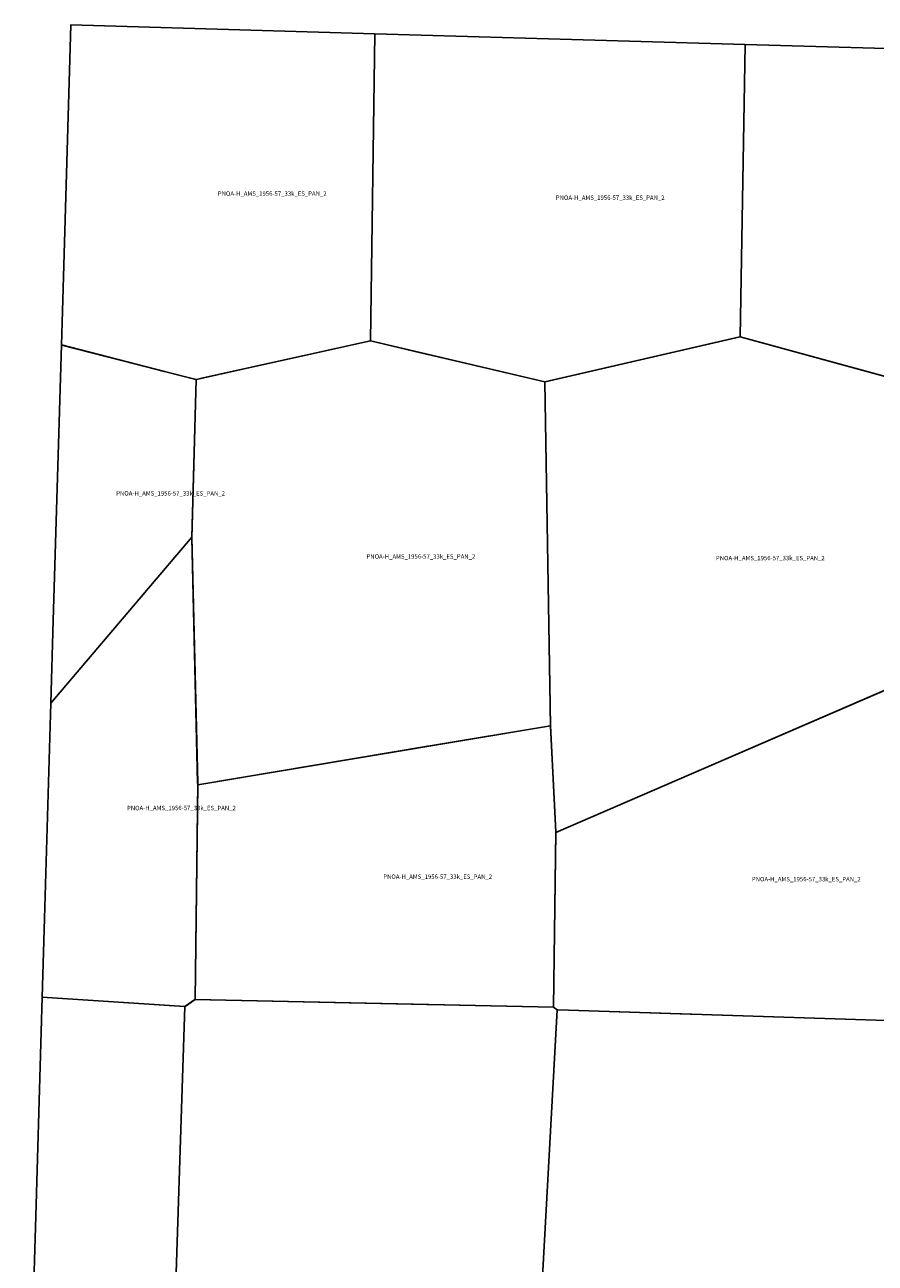
# Model space of a CAD drawing. Extents: x 291223 to 320135, y 4652084 to 4671357.
# Drawn here: x 291411 to 298020, y 4661739 to 4671357 of the extents above; entities that cross this region are included whole.
import ezdxf

# ---------------------------------------------------------------- set-up
doc = ezdxf.new("R2010")
doc.units = 0

# ---------------------------------------------------------------- blocks, each defined once
blk = doc.blocks.new('FEATURE')
at = {"layer": 'FeatureAttribs'}
blk.add_attdef('NAME', (0, 0), '', height=1, dxfattribs=at)

msp = doc.modelspace()

# ---------------------------------------------------------------- linework, layer by layer
at = {"layer": 'Unknown_Area_Type'}
for points in [[(294131.236, 4671288.135), (294097.5, 4668903), (292797.5, 4668614.5), (292745.5, 4668603), (292741.5, 4668603), (291696.002, 4668870.208), (291701.134, 4669043.967), (291769.49, 4671357.356), (294131.236, 4671288.135)], [(294131.236, 4671288.135), (291769.49, 4671357.356), (291701.134, 4669043.967), (291696.002, 4668870.208), (292741.5, 4668603), (292745.5, 4668603), (292797.5, 4668614.5), (294097.5, 4668903), (294131.236, 4671288.135)], [(297008.855, 4671204.674), (296971.5, 4668935), (295455, 4668584), (295451.5, 4668584), (294097.5, 4668903), (294131.236, 4671288.135), (295211.534, 4671256.473), (297008.855, 4671204.674)], [(297008.855, 4671204.674), (295211.534, 4671256.473), (294131.236, 4671288.135), (294097.5, 4668903), (295451.5, 4668584), (295455, 4668584), (296971.5, 4668935), (297008.855, 4671204.674)], [(299833.465, 4671123.845), (299749, 4668893), (298229.5, 4668589.5), (296971.5, 4668935), (297008.855, 4671204.674), (298653.567, 4671157.273), (299833.465, 4671123.845)], [(299833.465, 4671123.845), (298653.567, 4671157.273), (297008.855, 4671204.674), (296971.5, 4668935), (298229.5, 4668589.5), (299749, 4668893), (299833.465, 4671123.845)], [(292743.5, 4668603), (294096.5, 4668903), (294544.5, 4668797.5), (294546, 4668797.5), (295453.5, 4668583.5), (295495.5, 4665914), (292756.5, 4665456), (292755, 4665456), (292754.5, 4665470.5), (292710.5, 4667371), (292743.5, 4668603)], [(292743.5, 4668603), (292710.5, 4667371), (292754.5, 4665470.5), (292755, 4665456), (292756.5, 4665456), (295495.5, 4665914), (295453.5, 4668583.5), (294546, 4668797.5), (294544.5, 4668797.5), (294096.5, 4668903), (292743.5, 4668603)], [(296970.5, 4668935), (298231, 4668589.5), (298282.5, 4666269.5), (295538.5, 4665084), (295537.5, 4665084), (295537, 4665091), (295495.5, 4665910), (295453, 4668584), (296968.5, 4668934.5), (296970.5, 4668935)], [(296970.5, 4668935), (296968.5, 4668934.5), (295453, 4668584), (295495.5, 4665910), (295537, 4665091), (295537.5, 4665084), (295538.5, 4665084), (298282.5, 4666269.5), (298231, 4668589.5), (296970.5, 4668935)], [(291696.013, 4668870.567), (292497, 4668665.5), (292498, 4668665.5), (292743.5, 4668603), (292710.5, 4667379), (291613.833, 4666087.938), (291632.806, 4666730.584), (291696.013, 4668870.567)], [(291696.013, 4668870.567), (291632.806, 4666730.584), (291613.833, 4666087.938), (292710.5, 4667379), (292743.5, 4668603), (292498, 4668665.5), (292497, 4668665.5), (291696.013, 4668870.567)], [(291613.844, 4666088.332), (292710.5, 4667379), (292755, 4665470.5), (292734.5, 4663786.5), (292656.5, 4663732), (292651.5, 4663732), (291546.437, 4663804.955), (291564.506, 4664417.207), (291613.844, 4666088.332)], [(291613.844, 4666088.332), (291564.506, 4664417.207), (291546.437, 4663804.955), (292651.5, 4663732), (292656.5, 4663732), (292734.5, 4663786.5), (292755, 4665470.5), (292710.5, 4667379), (291613.844, 4666088.332)], [(296593, 4665540), (298266.5, 4666263), (298280.5, 4666269), (298283, 4666269), (298329, 4665744.5), (298329.5, 4665716.5), (298266.5, 4663620.5), (295556, 4663707), (295547.5, 4663707.5), (295521, 4663728.5), (295537.5, 4665084), (296591.5, 4665539.5), (296593, 4665540)], [(296593, 4665540), (296591.5, 4665539.5), (295537.5, 4665084), (295521, 4663728.5), (295547.5, 4663707.5), (295556, 4663707), (298266.5, 4663620.5), (298329.5, 4665716.5), (298329, 4665744.5), (298283, 4666269), (298280.5, 4666269), (298266.5, 4666263), (296593, 4665540)], [(292755, 4665456), (294542.5, 4665755), (294545.5, 4665755.5), (295495.5, 4665914), (295537.5, 4665091), (295521, 4663729), (292734.5, 4663786.5), (292755, 4665456)], [(292755, 4665456), (292734.5, 4663786.5), (295521, 4663729), (295537.5, 4665091), (295495.5, 4665914), (294545.5, 4665755.5), (294542.5, 4665755), (292755, 4665456)], [(291546.442, 4663805.121), (292656, 4663732), (292510.5, 4659278), (291410.714, 4659204.681), (291427.988, 4659790.476), (291496.233, 4662103.838), (291546.442, 4663805.121)], [(291546.442, 4663805.121), (291496.233, 4662103.838), (291427.988, 4659790.476), (291410.714, 4659204.681), (292510.5, 4659278), (292656, 4663732), (291546.442, 4663805.121)], [(292656, 4663732), (292733.5, 4663786.5), (294535.5, 4663749), (294546, 4663749), (295521, 4663729), (295548, 4663707.5), (295296.5, 4659139), (293063, 4659028.5), (293051, 4659029), (292510.5, 4659278), (292656, 4663732)], [(292656, 4663732), (292510.5, 4659278), (293051, 4659029), (293063, 4659028.5), (295296.5, 4659139), (295548, 4663707.5), (295521, 4663729), (294546, 4663749), (294535.5, 4663749), (292733.5, 4663786.5), (292656, 4663732)], [(296594, 4663674), (298266.5, 4663620.5), (298331, 4663572), (298136, 4658961), (295853.5, 4658883), (295845.5, 4658883.5), (295296.5, 4659139), (295547.5, 4663707), (295556, 4663707.5), (296585, 4663674), (296594, 4663674)], [(296594, 4663674), (296585, 4663674), (295556, 4663707.5), (295547.5, 4663707), (295296.5, 4659139), (295845.5, 4658883.5), (295853.5, 4658883), (298136, 4658961), (298331, 4663572), (298266.5, 4663620.5), (296594, 4663674)]]:
    msp.add_lwpolyline(points, close=True, dxfattribs=at)

# ---------------------------------------------------------------- block references
at = {"layer": 'FeatureAttribs'}
ref = msp.add_blockref('FEATURE', (292911.32, 4670029.334), dxfattribs=at)
ref.add_attrib('NAME', 'PNOA-H_AMS_1956-57_33k_ES_PAN_2', (292911.32, 4670029.334), dxfattribs={"height": 34.0559})
ref = msp.add_blockref('FEATURE', (292911.32, 4670029.334), dxfattribs=at)
ref.add_attrib('NAME', 'PNOA-H_AMS_1956-57_33k_ES_PAN_2', (292911.32, 4670029.334), dxfattribs={"height": 34.0559})
ref = msp.add_blockref('FEATURE', (295538.19, 4669997.603), dxfattribs=at)
ref.add_attrib('NAME', 'PNOA-H_AMS_1956-57_33k_ES_PAN_2', (295538.19, 4669997.603), dxfattribs={"height": 34.0559})
ref = msp.add_blockref('FEATURE', (295538.19, 4669997.603), dxfattribs=at)
ref.add_attrib('NAME', 'PNOA-H_AMS_1956-57_33k_ES_PAN_2', (295538.19, 4669997.603), dxfattribs={"height": 34.0559})
ref = msp.add_blockref('FEATURE', (292121.51, 4667701.197), dxfattribs=at)
ref.add_attrib('NAME', 'PNOA-H_AMS_1956-57_33k_ES_PAN_2', (292121.51, 4667701.197), dxfattribs={"height": 34.0559})
ref = msp.add_blockref('FEATURE', (292121.51, 4667701.197), dxfattribs=at)
ref.add_attrib('NAME', 'PNOA-H_AMS_1956-57_33k_ES_PAN_2', (292121.51, 4667701.197), dxfattribs={"height": 34.0559})
ref = msp.add_blockref('FEATURE', (294066.564, 4667211.075), dxfattribs=at)
ref.add_attrib('NAME', 'PNOA-H_AMS_1956-57_33k_ES_PAN_2', (294066.564, 4667211.075), dxfattribs={"height": 34.0559})
ref = msp.add_blockref('FEATURE', (294066.564, 4667211.075), dxfattribs=at)
ref.add_attrib('NAME', 'PNOA-H_AMS_1956-57_33k_ES_PAN_2', (294066.564, 4667211.075), dxfattribs={"height": 34.0559})
ref = msp.add_blockref('FEATURE', (296782.52, 4667198.739), dxfattribs=at)
ref.add_attrib('NAME', 'PNOA-H_AMS_1956-57_33k_ES_PAN_2', (296782.52, 4667198.739), dxfattribs={"height": 34.0559})
ref = msp.add_blockref('FEATURE', (296782.52, 4667198.739), dxfattribs=at)
ref.add_attrib('NAME', 'PNOA-H_AMS_1956-57_33k_ES_PAN_2', (296782.52, 4667198.739), dxfattribs={"height": 34.0559})
ref = msp.add_blockref('FEATURE', (292205.479, 4665257.723), dxfattribs=at)
ref.add_attrib('NAME', 'PNOA-H_AMS_1956-57_33k_ES_PAN_2', (292205.479, 4665257.723), dxfattribs={"height": 34.0559})
ref = msp.add_blockref('FEATURE', (292205.479, 4665257.723), dxfattribs=at)
ref.add_attrib('NAME', 'PNOA-H_AMS_1956-57_33k_ES_PAN_2', (292205.479, 4665257.723), dxfattribs={"height": 34.0559})
ref = msp.add_blockref('FEATURE', (294197.274, 4664724.542), dxfattribs=at)
ref.add_attrib('NAME', 'PNOA-H_AMS_1956-57_33k_ES_PAN_2', (294197.274, 4664724.542), dxfattribs={"height": 34.0559})
ref = msp.add_blockref('FEATURE', (294197.274, 4664724.542), dxfattribs=at)
ref.add_attrib('NAME', 'PNOA-H_AMS_1956-57_33k_ES_PAN_2', (294197.274, 4664724.542), dxfattribs={"height": 34.0559})
ref = msp.add_blockref('FEATURE', (297061.914, 4664705.171), dxfattribs=at)
ref.add_attrib('NAME', 'PNOA-H_AMS_1956-57_33k_ES_PAN_2', (297061.914, 4664705.171), dxfattribs={"height": 34.0559})
ref = msp.add_blockref('FEATURE', (297061.914, 4664705.171), dxfattribs=at)
ref.add_attrib('NAME', 'PNOA-H_AMS_1956-57_33k_ES_PAN_2', (297061.914, 4664705.171), dxfattribs={"height": 34.0559})

doc.saveas('drawing.dxf')
